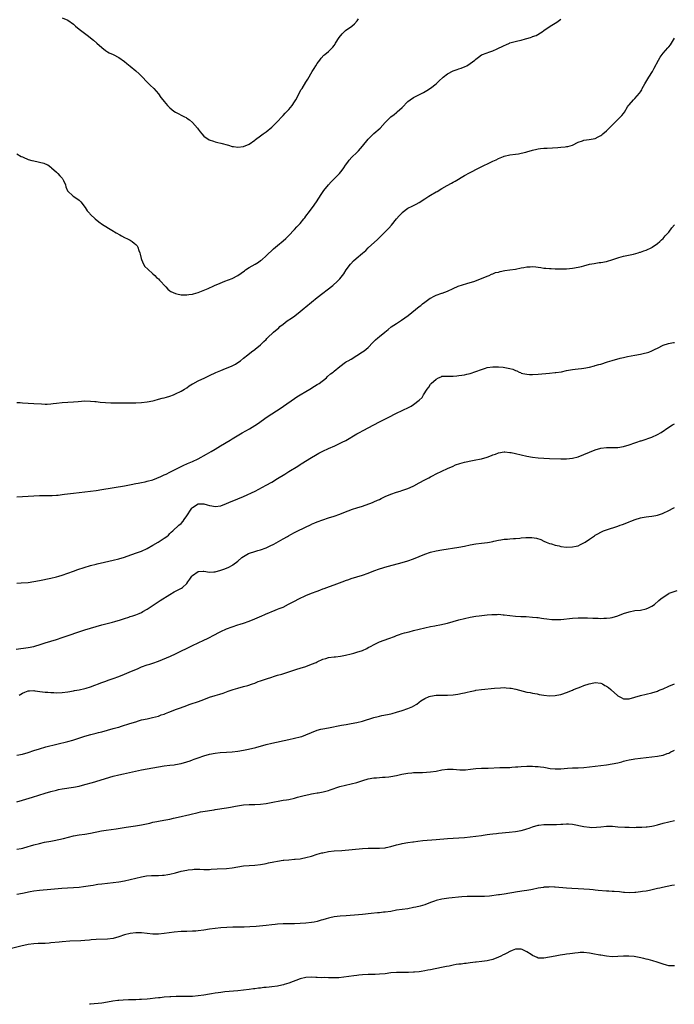
# Model space of a CAD drawing. Units: inches. Extents: x 2658000 to 2661000, y 1557000 to 1560000.
# Drawn here: x 2659062 to 2659293, y 1557000 to 1557347 of the extents above; entities that cross this region are included whole.
import ezdxf

# ---------------------------------------------------------------- set-up
doc = ezdxf.new("R2010")
doc.units = ezdxf.units.IN
doc.header["$MEASUREMENT"] = 0
doc.layers.add('LD26581557_10ft', color=122, linetype='Continuous')

msp = doc.modelspace()

# ---------------------------------------------------------------- linework, layer by layer
at = {"layer": 'LD26581557_10ft'}
for points, elevation in [([(2659061, 1557299.99), (2659062.56, 1557299), (2659063, 1557298.83), (2659063.25, 1557298.75), (2659065, 1557297.96), (2659066.35, 1557297.65), (2659067, 1557297.42), (2659070.61, 1557296.61), (2659071, 1557296.39), (2659072.02, 1557296.02), (2659073, 1557295.24), (2659073.16, 1557295.16), (2659073.3, 1557295), (2659075, 1557293.49), (2659075.47, 1557293), (2659076.24, 1557292.24), (2659077, 1557291.33), (2659077.17, 1557291.17), (2659077.28, 1557291), (2659077.51, 1557290.49), (2659078.24, 1557289), (2659078.36, 1557288.36), (2659078.88, 1557286.88), (2659080.88, 1557285), (2659082.22, 1557284.22), (2659083, 1557283.56), (2659083.32, 1557283.32), (2659083.6, 1557283), (2659085.2, 1557281), (2659085.9, 1557279.9), (2659086.62, 1557279), (2659086.78, 1557278.78), (2659087, 1557278.54), (2659088.69, 1557277), (2659089.98, 1557275.98), (2659091.27, 1557275), (2659094.5, 1557273), (2659096.11, 1557272.11), (2659097.34, 1557271.34), (2659097.91, 1557271), (2659099, 1557270.41), (2659100.08, 1557269.92), (2659101, 1557269.44), (2659101.67, 1557269), (2659102.44, 1557268.44), (2659103, 1557267.98), (2659103.46, 1557267.46), (2659103.73, 1557267), (2659104.13, 1557265.87), (2659104.48, 1557265), (2659104.55, 1557264.55), (2659104.91, 1557263), (2659105, 1557262.7), (2659105.67, 1557261), (2659106.22, 1557260.22), (2659107.23, 1557259.23), (2659109, 1557257.66), (2659109.73, 1557257), (2659110.36, 1557256.36), (2659111, 1557255.82), (2659111.41, 1557255.41), (2659113.6, 1557253), (2659114.25, 1557252.25), (2659115, 1557251.65), (2659115.38, 1557251.38), (2659117, 1557250.64), (2659117.43, 1557250.57), (2659119, 1557250.25), (2659119.75, 1557250.25), (2659121, 1557250.19), (2659121.69, 1557250.31), (2659123, 1557250.47), (2659123.39, 1557250.61), (2659125, 1557251.07), (2659128.51, 1557252.51), (2659130.58, 1557253.42), (2659131, 1557253.58), (2659131.98, 1557254.02), (2659134.41, 1557255), (2659137, 1557256), (2659139, 1557257.03), (2659140.17, 1557257.83), (2659141.3, 1557258.7), (2659141.73, 1557259), (2659143, 1557259.81), (2659145.1, 1557261), (2659146.29, 1557261.71), (2659147, 1557262.27), (2659147.43, 1557262.57), (2659149, 1557263.96), (2659151.61, 1557266.39), (2659152.31, 1557267), (2659153, 1557267.56), (2659155, 1557269.24), (2659155.88, 1557270.12), (2659157, 1557271.15), (2659158.88, 1557273.12), (2659159, 1557273.24), (2659159.81, 1557274.19), (2659160.63, 1557275), (2659161, 1557275.4), (2659162.29, 1557277), (2659162.59, 1557277.41), (2659163, 1557277.93), (2659163.43, 1557278.57), (2659163.78, 1557279), (2659165.29, 1557281), (2659166.71, 1557283), (2659168.36, 1557285.64), (2659169.3, 1557287), (2659171, 1557289.02), (2659171.96, 1557290.04), (2659174.81, 1557293), (2659175.81, 1557294.19), (2659176.4, 1557295), (2659177, 1557295.9), (2659177.78, 1557297), (2659178.29, 1557297.71), (2659179.23, 1557298.77), (2659181, 1557300.46), (2659181.54, 1557301), (2659183, 1557302.64), (2659184.93, 1557305.07), (2659185.92, 1557306.08), (2659187, 1557307.1), (2659189.16, 1557309), (2659191, 1557310.95), (2659193, 1557312.99), (2659194.15, 1557313.85), (2659195, 1557314.55), (2659195.26, 1557314.74), (2659197, 1557316.34), (2659199, 1557318.37), (2659199.75, 1557319), (2659201, 1557319.79), (2659203.34, 1557321), (2659204.46, 1557321.54), (2659205.73, 1557322.27), (2659207, 1557323.11), (2659209, 1557324.66), (2659210.18, 1557325.82), (2659211.22, 1557326.78), (2659211.48, 1557327), (2659213, 1557328.13), (2659215, 1557329.16), (2659216.36, 1557329.64), (2659217, 1557329.91), (2659217.83, 1557330.17), (2659219.25, 1557330.75), (2659219.77, 1557331), (2659221, 1557331.8), (2659222.61, 1557333), (2659223, 1557333.33), (2659223.94, 1557334.06), (2659225, 1557334.81), (2659225.35, 1557335), (2659227.9, 1557335.9), (2659229, 1557336.25), (2659230.5, 1557337), (2659231, 1557337.2), (2659232.22, 1557337.78), (2659233, 1557338.18), (2659233.59, 1557338.41), (2659234.86, 1557339), (2659235, 1557339.05), (2659237.77, 1557339.77), (2659239, 1557340.02), (2659240.46, 1557340.46), (2659241, 1557340.58), (2659242.23, 1557341), (2659242.82, 1557341.18), (2659243, 1557341.27), (2659244.27, 1557341.73), (2659246.32, 1557343), (2659247, 1557343.46), (2659249.17, 1557345), (2659251.56, 1557346.44), (2659253, 1557347.41)], 8250), ([(2659077, 1557347.96), (2659079.04, 1557347.04), (2659081, 1557345.64), (2659081.79, 1557345), (2659082.43, 1557344.43), (2659083.55, 1557343.55), (2659085.82, 1557341.82), (2659088.04, 1557340.04), (2659089.23, 1557339), (2659091, 1557337.41), (2659092.37, 1557336.37), (2659093, 1557335.94), (2659093.61, 1557335.61), (2659094.98, 1557335), (2659097, 1557333.93), (2659099, 1557332.53), (2659099.81, 1557331.81), (2659101, 1557330.87), (2659103, 1557329.23), (2659104.18, 1557328.18), (2659105.19, 1557327.19), (2659107, 1557325.26), (2659108.13, 1557324.13), (2659109.32, 1557323), (2659111, 1557321.05), (2659111.87, 1557319.87), (2659112.49, 1557319), (2659113, 1557318.37), (2659114.21, 1557317), (2659114.59, 1557316.59), (2659115, 1557316.2), (2659116.44, 1557315), (2659117, 1557314.62), (2659120.21, 1557313), (2659120.75, 1557312.75), (2659121, 1557312.56), (2659121.99, 1557311.99), (2659123, 1557311), (2659124.76, 1557309), (2659125, 1557308.65), (2659125.71, 1557307.71), (2659126.27, 1557307), (2659127, 1557306.18), (2659128.92, 1557304.92), (2659130.38, 1557304.38), (2659131, 1557304.2), (2659131.95, 1557303.95), (2659133, 1557303.7), (2659135.7, 1557303), (2659137, 1557302.58), (2659137.48, 1557302.52), (2659139, 1557302.25), (2659141, 1557302.51), (2659143, 1557303.39), (2659145, 1557304.81), (2659145.23, 1557305), (2659147, 1557306.28), (2659147.93, 1557307), (2659149, 1557307.69), (2659151, 1557309.34), (2659151.84, 1557310.16), (2659153, 1557311.37), (2659154.48, 1557313), (2659154.73, 1557313.27), (2659155, 1557313.51), (2659155.71, 1557314.29), (2659156.44, 1557315), (2659157, 1557315.6), (2659158.18, 1557317), (2659159, 1557318.23), (2659159.46, 1557319), (2659160.01, 1557320.01), (2659160.68, 1557321.32), (2659161.38, 1557322.62), (2659161.65, 1557323), (2659163, 1557325.2), (2659163.7, 1557326.3), (2659165.23, 1557329), (2659165.91, 1557330.09), (2659166.49, 1557331), (2659167, 1557331.86), (2659167.91, 1557333), (2659168.37, 1557333.63), (2659169.31, 1557334.69), (2659169.66, 1557335), (2659171, 1557336.06), (2659171.89, 1557337), (2659172.49, 1557337.51), (2659173, 1557338.15), (2659173.35, 1557338.65), (2659173.51, 1557339), (2659174.76, 1557341), (2659175.75, 1557342.25), (2659177, 1557343.44), (2659179.23, 1557345), (2659180.2, 1557345.8), (2659181.13, 1557346.87), (2659181.51, 1557347.51)], 8240), ([(2659061, 1557212.25), (2659062.2, 1557212.2), (2659063, 1557212.14), (2659065, 1557212.05), (2659067, 1557211.93), (2659069.75, 1557211.75), (2659071, 1557211.68), (2659071.7, 1557211.7), (2659073, 1557211.76), (2659073.85, 1557211.85), (2659075, 1557212.01), (2659077, 1557212.26), (2659079, 1557212.4), (2659081, 1557212.52), (2659082.64, 1557212.64), (2659085, 1557212.78), (2659087, 1557212.75), (2659088.6, 1557212.6), (2659089, 1557212.58), (2659090.41, 1557212.41), (2659092.26, 1557212.26), (2659094.16, 1557212.16), (2659096.11, 1557212.11), (2659097, 1557212.12), (2659098.09, 1557212.09), (2659101, 1557212.12), (2659103, 1557212.17), (2659105, 1557212.28), (2659107, 1557212.52), (2659109, 1557212.89), (2659109.44, 1557213), (2659111, 1557213.38), (2659112.26, 1557213.74), (2659113, 1557213.92), (2659113.82, 1557214.18), (2659115, 1557214.53), (2659116.33, 1557215), (2659117, 1557215.28), (2659119, 1557216.28), (2659120.24, 1557217), (2659121, 1557217.47), (2659121.89, 1557218.11), (2659123, 1557218.78), (2659123.13, 1557218.87), (2659125, 1557219.88), (2659127.31, 1557221), (2659129, 1557221.75), (2659131.23, 1557222.77), (2659133, 1557223.53), (2659133.87, 1557223.87), (2659137, 1557225.14), (2659138.19, 1557225.81), (2659139, 1557226.3), (2659139.92, 1557227), (2659141, 1557227.87), (2659142.5, 1557229), (2659143.87, 1557230.13), (2659145, 1557230.88), (2659145.16, 1557231), (2659147, 1557232.57), (2659147.47, 1557233), (2659148.2, 1557233.8), (2659149, 1557234.51), (2659149.23, 1557234.77), (2659149.46, 1557235), (2659151.54, 1557237), (2659153.41, 1557238.59), (2659153.86, 1557239), (2659155, 1557239.91), (2659156.42, 1557241), (2659157.97, 1557242.03), (2659159.13, 1557242.86), (2659161, 1557244.36), (2659162.44, 1557245.56), (2659163, 1557246.04), (2659165, 1557247.68), (2659167, 1557249.26), (2659172.49, 1557253.51), (2659174.18, 1557255), (2659175, 1557255.89), (2659175.91, 1557257), (2659176.36, 1557257.64), (2659177.27, 1557259), (2659178.73, 1557261), (2659178.85, 1557261.15), (2659179.84, 1557262.16), (2659180.75, 1557263), (2659183, 1557264.91), (2659184.12, 1557265.88), (2659185, 1557266.75), (2659188.32, 1557269.68), (2659189, 1557270.38), (2659189.58, 1557271), (2659191, 1557272.41), (2659192.25, 1557273.75), (2659193.19, 1557274.81), (2659195, 1557277), (2659195.93, 1557278.07), (2659196.81, 1557279), (2659197, 1557279.2), (2659199, 1557280.74), (2659200.51, 1557281.49), (2659201, 1557281.77), (2659201.86, 1557282.14), (2659203, 1557282.79), (2659205, 1557284.12), (2659206.35, 1557285), (2659207, 1557285.4), (2659209, 1557286.55), (2659209.29, 1557286.71), (2659211, 1557287.74), (2659212.79, 1557288.79), (2659214.37, 1557289.63), (2659215, 1557290), (2659215.65, 1557290.35), (2659219, 1557292.35), (2659220.71, 1557293.29), (2659224.17, 1557295), (2659229, 1557297.32), (2659230.16, 1557297.84), (2659231, 1557298.26), (2659232.77, 1557299), (2659233, 1557299.09), (2659235, 1557299.55), (2659237, 1557299.8), (2659237.98, 1557299.98), (2659239, 1557300.13), (2659240.56, 1557300.56), (2659241, 1557300.66), (2659243, 1557301.27), (2659244.44, 1557301.56), (2659245, 1557301.69), (2659245.79, 1557301.79), (2659247, 1557301.89), (2659248.08, 1557301.92), (2659249.99, 1557302.01), (2659251.86, 1557302.14), (2659253, 1557302.24), (2659254.47, 1557302.47), (2659255, 1557302.52), (2659255.41, 1557302.59), (2659257, 1557303.06), (2659259, 1557304.06), (2659260.58, 1557304.58), (2659261, 1557304.75), (2659262.97, 1557304.97), (2659265, 1557305.37), (2659266.1, 1557305.9), (2659267, 1557306.41), (2659267.35, 1557306.65), (2659267.73, 1557307), (2659269, 1557308.07), (2659269.94, 1557309), (2659271, 1557310.1), (2659271.47, 1557310.53), (2659273, 1557312.09), (2659274, 1557313), (2659274.5, 1557313.5), (2659275, 1557314.22), (2659275.36, 1557314.64), (2659276.51, 1557316.51), (2659276.84, 1557317), (2659277, 1557317.22), (2659278.52, 1557319), (2659279, 1557319.48), (2659280.66, 1557321.34), (2659281, 1557321.86), (2659281.48, 1557322.52), (2659281.69, 1557323), (2659282.58, 1557324.58), (2659284.01, 1557327), (2659285.26, 1557329), (2659285.88, 1557330.12), (2659287.41, 1557333), (2659288.02, 1557333.98), (2659288.7, 1557335), (2659289, 1557335.4), (2659290.7, 1557337.3), (2659291, 1557337.74), (2659291.61, 1557338.39), (2659293, 1557340.73)], 8260), ([(2659061, 1557178.98), (2659063, 1557179.06), (2659065, 1557179.17), (2659067, 1557179.33), (2659069, 1557179.41), (2659071.41, 1557179.41), (2659073.47, 1557179.47), (2659075, 1557179.56), (2659075.61, 1557179.61), (2659077, 1557179.76), (2659077.86, 1557179.86), (2659081, 1557180.28), (2659083, 1557180.52), (2659087, 1557180.93), (2659089, 1557181.18), (2659091, 1557181.51), (2659099, 1557182.89), (2659101.34, 1557183.34), (2659103, 1557183.68), (2659103.82, 1557183.82), (2659105, 1557184.07), (2659106.31, 1557184.31), (2659107, 1557184.46), (2659109, 1557185), (2659110.44, 1557185.56), (2659111.85, 1557186.15), (2659113, 1557186.7), (2659113.67, 1557187), (2659115, 1557187.64), (2659119, 1557189.62), (2659119.91, 1557190.09), (2659121, 1557190.56), (2659121.29, 1557190.71), (2659123, 1557191.45), (2659125, 1557192.41), (2659127.98, 1557194.02), (2659129.61, 1557195), (2659131, 1557195.8), (2659132.87, 1557197), (2659136.24, 1557199), (2659137, 1557199.46), (2659140.48, 1557201.52), (2659143.15, 1557203), (2659145, 1557204.11), (2659146.34, 1557205), (2659149.05, 1557207), (2659151, 1557208.28), (2659152.67, 1557209.33), (2659153.89, 1557210.11), (2659155.07, 1557210.93), (2659159, 1557213.69), (2659159.79, 1557214.21), (2659161, 1557214.99), (2659163, 1557216.18), (2659164.43, 1557217), (2659166, 1557218), (2659167, 1557218.62), (2659167.65, 1557219), (2659170.26, 1557221), (2659170.63, 1557221.37), (2659171.68, 1557222.32), (2659172.64, 1557223), (2659173, 1557223.27), (2659175.02, 1557225), (2659177, 1557226.42), (2659177.34, 1557226.66), (2659177.88, 1557227), (2659179, 1557227.57), (2659181, 1557228.79), (2659183, 1557230.06), (2659183.55, 1557230.45), (2659184.22, 1557231), (2659185, 1557231.66), (2659186.6, 1557233.4), (2659187, 1557233.78), (2659187.6, 1557234.4), (2659188.34, 1557235), (2659189, 1557235.58), (2659190.84, 1557237), (2659192, 1557238), (2659193.08, 1557238.92), (2659195, 1557240.16), (2659196.75, 1557241.25), (2659197.93, 1557242.07), (2659199.06, 1557242.94), (2659203, 1557246.06), (2659203.54, 1557246.46), (2659204.19, 1557247), (2659205, 1557247.63), (2659206.89, 1557249), (2659207, 1557249.07), (2659208.25, 1557249.75), (2659209, 1557250.11), (2659211, 1557250.83), (2659211.14, 1557250.86), (2659213, 1557251.55), (2659215, 1557252.5), (2659216.72, 1557253.28), (2659218.22, 1557253.78), (2659219.83, 1557254.17), (2659222.65, 1557255), (2659227, 1557256.75), (2659227.66, 1557257), (2659228.53, 1557257.47), (2659229, 1557257.57), (2659229.95, 1557258.05), (2659231, 1557258.23), (2659231.55, 1557258.45), (2659233.23, 1557258.77), (2659235, 1557259.05), (2659237, 1557259.31), (2659239, 1557259.72), (2659239.85, 1557259.85), (2659241, 1557260.12), (2659242.12, 1557260.12), (2659243, 1557260.17), (2659244.08, 1557260.08), (2659245, 1557259.95), (2659245.89, 1557259.89), (2659247, 1557259.67), (2659247.66, 1557259.66), (2659249, 1557259.47), (2659249.49, 1557259.49), (2659251, 1557259.36), (2659251.37, 1557259.37), (2659253, 1557259.33), (2659255, 1557259.38), (2659257, 1557259.57), (2659259, 1557259.93), (2659260.26, 1557260.26), (2659261, 1557260.44), (2659263, 1557260.98), (2659264.68, 1557261.32), (2659266.42, 1557261.58), (2659267, 1557261.66), (2659269, 1557262.01), (2659271.33, 1557262.67), (2659273.37, 1557263.37), (2659275, 1557263.85), (2659278.53, 1557264.53), (2659280.18, 1557265), (2659280.79, 1557265.21), (2659281, 1557265.26), (2659282.24, 1557265.76), (2659283, 1557266.01), (2659285, 1557266.91), (2659285.16, 1557267), (2659287, 1557268.28), (2659287.82, 1557269), (2659288.4, 1557269.6), (2659289, 1557270.13), (2659289.75, 1557271), (2659291, 1557272.37), (2659292.14, 1557273.86), (2659293, 1557274.95)], 8270), ([(2659061, 1557148.51), (2659062.59, 1557148.59), (2659065, 1557148.81), (2659067, 1557149.11), (2659069, 1557149.5), (2659073, 1557150.35), (2659075, 1557150.79), (2659075.86, 1557151), (2659077, 1557151.32), (2659079, 1557152.02), (2659081, 1557152.81), (2659082.6, 1557153.4), (2659087, 1557154.71), (2659089, 1557155.27), (2659089.35, 1557155.35), (2659091.96, 1557155.96), (2659095, 1557156.61), (2659097, 1557157.09), (2659099, 1557157.73), (2659099.91, 1557158.09), (2659103.2, 1557159.2), (2659105, 1557159.86), (2659107, 1557160.79), (2659109, 1557161.89), (2659110.92, 1557163), (2659113, 1557164.37), (2659113.92, 1557165), (2659114.49, 1557165.51), (2659115, 1557166.06), (2659115.48, 1557166.52), (2659116.04, 1557167), (2659118.2, 1557169), (2659119, 1557169.58), (2659119.66, 1557170.34), (2659120.05, 1557171), (2659121, 1557172.24), (2659121.46, 1557173), (2659122.11, 1557173.89), (2659122.81, 1557175), (2659123, 1557175.22), (2659125, 1557176.45), (2659127, 1557176.48), (2659128.16, 1557176.16), (2659129, 1557175.9), (2659129.77, 1557175.77), (2659131, 1557175.54), (2659133, 1557175.86), (2659135, 1557176.66), (2659135.82, 1557177), (2659139, 1557178.22), (2659141, 1557179.07), (2659145.07, 1557181), (2659147.67, 1557182.33), (2659149, 1557183.05), (2659151, 1557184.2), (2659153, 1557185.39), (2659155.63, 1557187), (2659157, 1557187.88), (2659160.15, 1557189.85), (2659161, 1557190.39), (2659161.39, 1557190.61), (2659165, 1557192.81), (2659166.35, 1557193.65), (2659167, 1557194.02), (2659167.61, 1557194.39), (2659169, 1557195.11), (2659171, 1557196.04), (2659173.24, 1557197), (2659175.79, 1557198.21), (2659177.1, 1557198.9), (2659181, 1557201.2), (2659182.19, 1557201.81), (2659183, 1557202.28), (2659183.49, 1557202.51), (2659185, 1557203.35), (2659189, 1557205.38), (2659192.09, 1557207), (2659195, 1557208.48), (2659197, 1557209.47), (2659199.39, 1557210.61), (2659200.11, 1557211), (2659201, 1557211.53), (2659202.96, 1557213.04), (2659203.97, 1557214.03), (2659204.5, 1557215), (2659205.75, 1557217), (2659206.34, 1557217.66), (2659207, 1557218.75), (2659207.13, 1557218.87), (2659207.2, 1557219), (2659209, 1557220.53), (2659209.81, 1557221), (2659210.67, 1557221.33), (2659211, 1557221.49), (2659213, 1557221.57), (2659213.54, 1557221.54), (2659215, 1557221.53), (2659216.31, 1557221.69), (2659217, 1557221.73), (2659218.07, 1557221.93), (2659219, 1557222.04), (2659219.76, 1557222.24), (2659221, 1557222.47), (2659223, 1557223.13), (2659225, 1557223.9), (2659226.33, 1557224.33), (2659227, 1557224.56), (2659229, 1557224.88), (2659231, 1557224.82), (2659232.65, 1557224.65), (2659234.39, 1557224.39), (2659235, 1557224.18), (2659235.99, 1557223.99), (2659237, 1557223.48), (2659237.41, 1557223.41), (2659238.27, 1557223), (2659238.78, 1557222.78), (2659239, 1557222.63), (2659239.5, 1557222.5), (2659241, 1557222.2), (2659241.84, 1557222.16), (2659243, 1557222.16), (2659245, 1557222.26), (2659249, 1557222.59), (2659251, 1557222.79), (2659251.17, 1557222.83), (2659253.12, 1557223.12), (2659255, 1557223.52), (2659257, 1557223.89), (2659258.03, 1557224.03), (2659259, 1557224.12), (2659260.29, 1557224.29), (2659261, 1557224.36), (2659263, 1557224.73), (2659264.79, 1557225.21), (2659265, 1557225.25), (2659266.35, 1557225.65), (2659267, 1557225.82), (2659269.44, 1557226.56), (2659271.09, 1557227.09), (2659273.88, 1557227.88), (2659275, 1557228.17), (2659276.48, 1557228.48), (2659279, 1557228.91), (2659281, 1557229.29), (2659282.4, 1557229.6), (2659283, 1557229.75), (2659283.98, 1557230.02), (2659285, 1557230.41), (2659286.24, 1557231), (2659287, 1557231.41), (2659289, 1557232.44), (2659290.95, 1557233.05), (2659292.65, 1557233.35), (2659293, 1557233.4)], 8280), ([(2659060.79, 1557125.21), (2659065, 1557125.8), (2659067, 1557126.22), (2659069.68, 1557127), (2659071, 1557127.44), (2659075, 1557128.68), (2659077, 1557129.34), (2659085, 1557132.06), (2659087, 1557132.7), (2659089, 1557133.28), (2659091, 1557133.82), (2659094.77, 1557134.77), (2659095.61, 1557135), (2659097.61, 1557135.61), (2659099, 1557136.09), (2659100.56, 1557136.56), (2659101, 1557136.72), (2659101.93, 1557137), (2659102.71, 1557137.29), (2659103, 1557137.37), (2659104.15, 1557137.85), (2659105, 1557138.2), (2659105.52, 1557138.48), (2659107, 1557139.34), (2659111.63, 1557142.37), (2659115, 1557144.51), (2659116.57, 1557145.43), (2659119.18, 1557146.82), (2659119.43, 1557147), (2659121, 1557148.45), (2659121.42, 1557149), (2659122.08, 1557149.92), (2659122.75, 1557151), (2659123, 1557151.29), (2659125, 1557152.62), (2659126.78, 1557152.78), (2659127, 1557152.78), (2659129, 1557152.45), (2659130.48, 1557152.48), (2659131, 1557152.52), (2659133, 1557153.07), (2659134.38, 1557153.62), (2659135.78, 1557154.22), (2659137.1, 1557154.9), (2659137.26, 1557155), (2659139, 1557156.33), (2659140.43, 1557157.57), (2659141, 1557157.95), (2659142.8, 1557159), (2659143.14, 1557159.14), (2659145, 1557159.75), (2659146.09, 1557160.09), (2659147, 1557160.34), (2659148.96, 1557161.04), (2659150.35, 1557161.65), (2659151.7, 1557162.3), (2659155, 1557164.12), (2659156.49, 1557165), (2659156.83, 1557165.17), (2659157.66, 1557165.66), (2659159, 1557166.4), (2659160.15, 1557167), (2659164.82, 1557169.18), (2659165, 1557169.28), (2659166.21, 1557169.79), (2659167, 1557170.17), (2659169, 1557170.89), (2659171, 1557171.52), (2659173, 1557172.18), (2659175, 1557172.9), (2659177, 1557173.71), (2659177.93, 1557174.07), (2659179.42, 1557174.58), (2659181, 1557175.06), (2659183, 1557175.73), (2659186.48, 1557177), (2659187, 1557177.2), (2659188.23, 1557177.77), (2659189, 1557178.07), (2659189.61, 1557178.39), (2659191, 1557179.05), (2659193, 1557179.94), (2659195, 1557180.62), (2659196.29, 1557181), (2659196.82, 1557181.18), (2659199, 1557181.96), (2659199.74, 1557182.26), (2659201.12, 1557182.88), (2659203, 1557183.86), (2659205, 1557184.93), (2659206.33, 1557185.67), (2659207, 1557186.01), (2659207.63, 1557186.37), (2659209, 1557187.12), (2659211, 1557188.07), (2659213, 1557188.93), (2659215, 1557189.83), (2659215.78, 1557190.22), (2659217.28, 1557190.72), (2659219, 1557191.17), (2659221.76, 1557191.76), (2659223, 1557191.97), (2659224.26, 1557192.26), (2659225, 1557192.38), (2659227, 1557192.96), (2659228.5, 1557193.5), (2659229, 1557193.74), (2659229.95, 1557194.05), (2659231, 1557194.48), (2659233, 1557194.79), (2659233.21, 1557194.79), (2659235, 1557194.64), (2659235.43, 1557194.57), (2659237, 1557194.26), (2659241, 1557193.36), (2659242.96, 1557192.96), (2659245, 1557192.7), (2659247, 1557192.57), (2659249, 1557192.5), (2659253, 1557192.4), (2659255, 1557192.41), (2659257, 1557192.62), (2659259, 1557193.14), (2659261, 1557193.89), (2659265, 1557195.53), (2659267, 1557196.15), (2659269, 1557196.38), (2659271, 1557196.35), (2659273, 1557196.4), (2659275, 1557196.75), (2659277, 1557197.35), (2659279, 1557198.03), (2659279.73, 1557198.27), (2659281, 1557198.71), (2659281.23, 1557198.77), (2659283, 1557199.36), (2659283.58, 1557199.58), (2659285, 1557200.05), (2659287, 1557200.93), (2659288.29, 1557201.71), (2659291, 1557203.59), (2659292.34, 1557204.34), (2659293, 1557204.73)], 8290), ([(2659061.88, 1557109), (2659063, 1557109.78), (2659063.91, 1557110.09), (2659065, 1557110.55), (2659065.48, 1557110.52), (2659067, 1557110.68), (2659067.41, 1557110.59), (2659070.15, 1557110.15), (2659071, 1557110.08), (2659071.93, 1557110.07), (2659073, 1557109.96), (2659074.06, 1557109.94), (2659075, 1557109.87), (2659077, 1557109.94), (2659079, 1557110.23), (2659081, 1557110.57), (2659081.35, 1557110.65), (2659083, 1557110.91), (2659085, 1557111.39), (2659085.54, 1557111.54), (2659087, 1557112.01), (2659088.55, 1557112.55), (2659089.79, 1557113), (2659090.65, 1557113.35), (2659092.11, 1557113.89), (2659093.59, 1557114.41), (2659095, 1557114.88), (2659097, 1557115.58), (2659099, 1557116.4), (2659101.47, 1557117.47), (2659103.64, 1557118.36), (2659105.02, 1557118.98), (2659107, 1557119.7), (2659108, 1557120), (2659109, 1557120.32), (2659111, 1557121.01), (2659113.85, 1557122.15), (2659115.23, 1557122.77), (2659117, 1557123.6), (2659123, 1557126.49), (2659127, 1557128.37), (2659128.26, 1557129), (2659131, 1557130.46), (2659132.04, 1557131), (2659133, 1557131.48), (2659135, 1557132.38), (2659137, 1557133.16), (2659139, 1557133.84), (2659139.88, 1557134.12), (2659141, 1557134.46), (2659143, 1557135.12), (2659145, 1557135.94), (2659147.47, 1557137), (2659148.53, 1557137.48), (2659149, 1557137.71), (2659149.92, 1557138.08), (2659151, 1557138.56), (2659151.33, 1557138.67), (2659153, 1557139.3), (2659153.54, 1557139.54), (2659155, 1557140.12), (2659156.92, 1557141.08), (2659159, 1557142.15), (2659160.55, 1557143), (2659163, 1557144.18), (2659164.97, 1557145.03), (2659167, 1557145.75), (2659167.94, 1557146.06), (2659169, 1557146.48), (2659169.4, 1557146.6), (2659171.32, 1557147.32), (2659173, 1557147.91), (2659176.7, 1557149.3), (2659177, 1557149.43), (2659178.18, 1557149.82), (2659179, 1557150.13), (2659181, 1557150.73), (2659183, 1557151.36), (2659185, 1557152.08), (2659187, 1557152.85), (2659189, 1557153.56), (2659191.64, 1557154.36), (2659193.86, 1557155), (2659197, 1557155.87), (2659199, 1557156.45), (2659201, 1557157.11), (2659203, 1557157.9), (2659205, 1557158.74), (2659207, 1557159.42), (2659209, 1557159.89), (2659211, 1557160.24), (2659217, 1557161.2), (2659219, 1557161.58), (2659221, 1557162), (2659223, 1557162.39), (2659225, 1557162.67), (2659227.09, 1557162.91), (2659227.74, 1557163), (2659229, 1557163.22), (2659229.29, 1557163.29), (2659231, 1557163.66), (2659231.79, 1557163.79), (2659233, 1557164.04), (2659234.08, 1557164.08), (2659235, 1557164.21), (2659236.24, 1557164.24), (2659237, 1557164.29), (2659238.43, 1557164.43), (2659239, 1557164.46), (2659240.64, 1557164.64), (2659242.66, 1557164.66), (2659244.41, 1557164.41), (2659245.91, 1557163.91), (2659247, 1557163.39), (2659247.74, 1557163), (2659249, 1557162.54), (2659249.65, 1557162.35), (2659251, 1557161.91), (2659252.36, 1557161.64), (2659253, 1557161.49), (2659255, 1557161.28), (2659257, 1557161.3), (2659258.41, 1557161.59), (2659259, 1557161.75), (2659259.85, 1557162.15), (2659261, 1557162.73), (2659261.47, 1557163), (2659263, 1557164.07), (2659264.78, 1557165.22), (2659265, 1557165.42), (2659266.04, 1557165.96), (2659267, 1557166.57), (2659268.01, 1557167), (2659269, 1557167.36), (2659273, 1557168.69), (2659273.88, 1557169), (2659274.73, 1557169.27), (2659276.2, 1557169.8), (2659277, 1557170.13), (2659277.63, 1557170.37), (2659279.12, 1557171), (2659281, 1557171.56), (2659281.67, 1557171.67), (2659283, 1557171.92), (2659284.01, 1557172.01), (2659285, 1557172.16), (2659286.42, 1557172.42), (2659287, 1557172.55), (2659288.42, 1557173), (2659288.85, 1557173.15), (2659289, 1557173.21), (2659291, 1557174.16), (2659292.61, 1557175), (2659293, 1557175.23)], 8300), ([(2659061, 1557087.9), (2659063, 1557088.27), (2659065, 1557088.85), (2659067, 1557089.52), (2659069, 1557090.14), (2659071.24, 1557090.76), (2659079, 1557092.71), (2659080.8, 1557093.2), (2659085, 1557094.51), (2659087.11, 1557095.11), (2659089, 1557095.58), (2659089.82, 1557095.82), (2659091, 1557096.1), (2659095, 1557097.23), (2659096.41, 1557097.59), (2659097, 1557097.79), (2659097.96, 1557098.04), (2659100.85, 1557099), (2659103, 1557099.68), (2659103.94, 1557099.94), (2659105, 1557100.27), (2659107, 1557100.73), (2659108.89, 1557101.11), (2659111, 1557101.66), (2659111.96, 1557102.04), (2659113, 1557102.38), (2659113.43, 1557102.57), (2659114.61, 1557103), (2659115, 1557103.17), (2659117, 1557103.94), (2659118.4, 1557104.4), (2659120.11, 1557105), (2659122.2, 1557105.81), (2659125.15, 1557106.85), (2659127, 1557107.55), (2659129, 1557108.27), (2659131, 1557108.89), (2659132.64, 1557109.36), (2659133.79, 1557109.79), (2659135.61, 1557110.39), (2659137, 1557110.89), (2659137.38, 1557111), (2659139, 1557111.53), (2659141, 1557112.09), (2659142.49, 1557112.49), (2659144.14, 1557113), (2659145, 1557113.29), (2659146.2, 1557113.8), (2659147, 1557114.06), (2659147.66, 1557114.34), (2659149.17, 1557114.83), (2659151, 1557115.42), (2659151.58, 1557115.58), (2659153, 1557116.03), (2659154.47, 1557116.47), (2659157.36, 1557117.36), (2659159.83, 1557118.17), (2659161, 1557118.52), (2659163, 1557119.17), (2659165, 1557119.91), (2659166.6, 1557120.6), (2659167, 1557120.76), (2659169, 1557121.67), (2659170.01, 1557121.99), (2659171, 1557122.27), (2659173, 1557122.53), (2659173.44, 1557122.56), (2659175.23, 1557122.77), (2659177, 1557123.1), (2659179, 1557123.62), (2659179.88, 1557123.88), (2659181, 1557124.17), (2659183, 1557124.82), (2659184.46, 1557125.54), (2659185, 1557125.79), (2659185.75, 1557126.25), (2659187.08, 1557126.92), (2659189, 1557127.79), (2659192.21, 1557129), (2659194.26, 1557129.74), (2659195, 1557130.04), (2659195.71, 1557130.29), (2659197, 1557130.77), (2659197.81, 1557131), (2659199.42, 1557131.42), (2659201, 1557131.78), (2659203, 1557132.33), (2659205, 1557132.83), (2659207, 1557133.2), (2659208.55, 1557133.45), (2659209, 1557133.56), (2659210.21, 1557133.79), (2659213, 1557134.43), (2659215, 1557134.96), (2659217, 1557135.54), (2659219, 1557136.11), (2659221, 1557136.54), (2659223, 1557136.85), (2659224.19, 1557137), (2659227, 1557137.32), (2659228.55, 1557137.45), (2659229, 1557137.5), (2659230.48, 1557137.52), (2659231, 1557137.56), (2659232.6, 1557137.4), (2659233, 1557137.38), (2659234.9, 1557137.1), (2659237, 1557136.89), (2659238.83, 1557136.83), (2659239, 1557136.8), (2659240.75, 1557136.75), (2659243, 1557136.59), (2659244.42, 1557136.42), (2659245, 1557136.37), (2659246.18, 1557136.18), (2659247, 1557136.1), (2659247.95, 1557135.95), (2659249.77, 1557135.77), (2659251, 1557135.71), (2659251.71, 1557135.71), (2659253, 1557135.76), (2659257, 1557136.18), (2659259, 1557136.29), (2659261, 1557136.32), (2659262.3, 1557136.3), (2659264.24, 1557136.24), (2659265, 1557136.18), (2659266.17, 1557136.17), (2659267, 1557136.09), (2659268.16, 1557136.16), (2659269, 1557136.13), (2659270.36, 1557136.36), (2659271, 1557136.44), (2659273, 1557137.05), (2659275, 1557137.78), (2659277, 1557138.47), (2659279, 1557138.88), (2659281, 1557139.05), (2659283, 1557139.42), (2659283.81, 1557139.81), (2659285, 1557140.36), (2659285.94, 1557141), (2659287.56, 1557142.44), (2659288.26, 1557143), (2659289, 1557143.63), (2659291, 1557144.92), (2659291.16, 1557145), (2659292.52, 1557145.48), (2659294.01, 1557145.99)], 8310), ([(2659061, 1557071.38), (2659063, 1557071.94), (2659066.53, 1557073), (2659071, 1557074.44), (2659073, 1557075.05), (2659075, 1557075.55), (2659075.7, 1557075.7), (2659077, 1557075.94), (2659081, 1557076.56), (2659083, 1557076.98), (2659085, 1557077.5), (2659087.74, 1557078.26), (2659095, 1557080.44), (2659097, 1557080.93), (2659098.71, 1557081.29), (2659105, 1557082.67), (2659107, 1557083.07), (2659109, 1557083.44), (2659111, 1557083.77), (2659113, 1557084.08), (2659115, 1557084.33), (2659116.49, 1557084.49), (2659117, 1557084.57), (2659119, 1557084.91), (2659121, 1557085.48), (2659122.14, 1557085.86), (2659123, 1557086.2), (2659123.59, 1557086.41), (2659125, 1557086.95), (2659127, 1557087.68), (2659129, 1557088.25), (2659131, 1557088.61), (2659132.78, 1557088.78), (2659135, 1557088.92), (2659137, 1557089.09), (2659139, 1557089.33), (2659141, 1557089.64), (2659142.15, 1557089.85), (2659143.79, 1557090.21), (2659145.39, 1557090.61), (2659149, 1557091.62), (2659151, 1557092.14), (2659157, 1557093.44), (2659159, 1557093.83), (2659161, 1557094.28), (2659161.52, 1557094.48), (2659163, 1557094.98), (2659165, 1557095.89), (2659167, 1557096.68), (2659168.23, 1557097), (2659169, 1557097.19), (2659171, 1557097.55), (2659175.56, 1557098.44), (2659177.27, 1557098.73), (2659179, 1557099), (2659181, 1557099.36), (2659183, 1557099.86), (2659187, 1557101.11), (2659188.48, 1557101.52), (2659189, 1557101.66), (2659189.82, 1557101.82), (2659191.75, 1557102.25), (2659193, 1557102.5), (2659193.39, 1557102.61), (2659195, 1557103), (2659197, 1557103.62), (2659199, 1557104.31), (2659200.69, 1557105), (2659200.9, 1557105.1), (2659202.14, 1557105.86), (2659203, 1557106.59), (2659203.54, 1557107), (2659205, 1557107.9), (2659206.52, 1557108.52), (2659207, 1557108.73), (2659209, 1557109.05), (2659211, 1557109.01), (2659213, 1557108.99), (2659215, 1557109.16), (2659216.61, 1557109.39), (2659218.31, 1557109.69), (2659219, 1557109.86), (2659219.95, 1557110.05), (2659221, 1557110.33), (2659222.69, 1557110.69), (2659223, 1557110.75), (2659225, 1557111.04), (2659229.5, 1557111.5), (2659231.66, 1557111.66), (2659233, 1557111.68), (2659233.66, 1557111.66), (2659235, 1557111.53), (2659235.46, 1557111.46), (2659237.11, 1557111.11), (2659241, 1557110.11), (2659242.08, 1557109.92), (2659243, 1557109.7), (2659244.54, 1557109.46), (2659245.3, 1557109.3), (2659247, 1557109.04), (2659249, 1557108.84), (2659251, 1557108.86), (2659252.79, 1557109.21), (2659253, 1557109.24), (2659253.35, 1557109.35), (2659255, 1557109.93), (2659257, 1557110.8), (2659257.42, 1557111), (2659259, 1557111.64), (2659260.01, 1557112.01), (2659261, 1557112.39), (2659262.94, 1557113.06), (2659264.6, 1557113.4), (2659265, 1557113.46), (2659267, 1557113.3), (2659267.62, 1557113), (2659268.49, 1557112.49), (2659269, 1557112.24), (2659269.71, 1557111.71), (2659270.57, 1557111), (2659270.78, 1557110.78), (2659272.85, 1557109), (2659273, 1557108.85), (2659274.19, 1557108.19), (2659275, 1557107.78), (2659275.79, 1557107.79), (2659277, 1557107.74), (2659279, 1557108.29), (2659281, 1557108.88), (2659285, 1557109.9), (2659287, 1557110.49), (2659287.38, 1557110.62), (2659288.37, 1557111), (2659289, 1557111.27), (2659291, 1557112.19), (2659293, 1557113.07)], 8320), ([(2659061, 1557054.73), (2659062.58, 1557055), (2659063.11, 1557055.11), (2659065, 1557055.64), (2659065.86, 1557055.86), (2659067, 1557056.19), (2659069, 1557056.71), (2659070.85, 1557057.15), (2659073, 1557057.57), (2659074.22, 1557057.78), (2659075.9, 1557058.1), (2659077.53, 1557058.47), (2659081, 1557059.36), (2659083, 1557059.75), (2659085, 1557060.06), (2659087, 1557060.4), (2659090.85, 1557061.15), (2659092.57, 1557061.43), (2659096.08, 1557061.92), (2659099.56, 1557062.44), (2659102.9, 1557062.9), (2659105, 1557063.26), (2659107.9, 1557063.9), (2659109, 1557064.18), (2659110.46, 1557064.46), (2659111, 1557064.59), (2659112.94, 1557064.94), (2659115, 1557065.34), (2659116.36, 1557065.64), (2659117.99, 1557066.01), (2659122.06, 1557067), (2659125, 1557067.67), (2659125.84, 1557067.84), (2659128.28, 1557068.28), (2659129, 1557068.37), (2659130.64, 1557068.64), (2659131, 1557068.67), (2659135, 1557069.27), (2659136.47, 1557069.53), (2659137, 1557069.6), (2659138.16, 1557069.84), (2659141, 1557070.31), (2659143, 1557070.49), (2659145, 1557070.51), (2659147, 1557070.56), (2659149, 1557070.82), (2659151.31, 1557071.31), (2659153.79, 1557071.79), (2659155, 1557071.96), (2659156.15, 1557072.15), (2659157, 1557072.26), (2659159, 1557072.71), (2659160, 1557073), (2659162.38, 1557073.62), (2659164.02, 1557073.98), (2659165, 1557074.2), (2659165.69, 1557074.31), (2659167, 1557074.57), (2659167.38, 1557074.62), (2659169.07, 1557074.93), (2659171, 1557075.4), (2659171.63, 1557075.63), (2659175, 1557076.8), (2659177, 1557077.28), (2659179, 1557077.7), (2659181, 1557078.25), (2659183.06, 1557078.94), (2659185, 1557079.48), (2659187, 1557079.83), (2659187.93, 1557079.93), (2659190.09, 1557080.09), (2659191, 1557080.12), (2659192.28, 1557080.28), (2659193, 1557080.35), (2659195, 1557080.74), (2659196.84, 1557081.16), (2659199, 1557081.52), (2659200.36, 1557081.64), (2659201, 1557081.72), (2659202.26, 1557081.74), (2659203, 1557081.81), (2659204.2, 1557081.8), (2659207, 1557081.95), (2659209, 1557082.25), (2659211, 1557082.68), (2659213, 1557082.96), (2659215, 1557082.92), (2659217.27, 1557082.73), (2659219.26, 1557082.74), (2659221.08, 1557082.92), (2659223, 1557083.14), (2659225, 1557083.27), (2659225.25, 1557083.25), (2659227, 1557083.31), (2659227.29, 1557083.29), (2659231.46, 1557083.46), (2659233, 1557083.48), (2659233.52, 1557083.52), (2659235, 1557083.55), (2659235.63, 1557083.63), (2659237, 1557083.71), (2659237.8, 1557083.8), (2659239, 1557083.88), (2659241, 1557083.98), (2659241.97, 1557083.97), (2659243, 1557084), (2659243.9, 1557083.9), (2659245, 1557083.88), (2659245.73, 1557083.73), (2659247, 1557083.6), (2659247.48, 1557083.48), (2659249.2, 1557083.2), (2659251, 1557082.99), (2659253, 1557083.02), (2659255.24, 1557083.24), (2659257, 1557083.36), (2659259, 1557083.44), (2659261, 1557083.56), (2659263, 1557083.75), (2659265, 1557083.97), (2659267, 1557084.21), (2659269, 1557084.47), (2659271, 1557084.77), (2659273, 1557085.18), (2659274.43, 1557085.57), (2659275, 1557085.7), (2659276.03, 1557085.97), (2659277, 1557086.17), (2659278.41, 1557086.41), (2659279, 1557086.53), (2659281, 1557086.81), (2659283, 1557087.07), (2659287, 1557087.53), (2659287.66, 1557087.66), (2659289, 1557087.9), (2659290.42, 1557088.42), (2659291, 1557088.62), (2659291.71, 1557089), (2659292.58, 1557089.42), (2659293, 1557089.6)], 8330), ([(2659061, 1557038.87), (2659063, 1557039.21), (2659065.74, 1557039.74), (2659067, 1557039.97), (2659069, 1557040.23), (2659073, 1557040.63), (2659076.97, 1557040.97), (2659078.9, 1557041.1), (2659081, 1557041.2), (2659083, 1557041.33), (2659084.51, 1557041.49), (2659086.26, 1557041.74), (2659087, 1557041.9), (2659087.96, 1557042.04), (2659089, 1557042.25), (2659089.67, 1557042.33), (2659091, 1557042.54), (2659095, 1557042.98), (2659097, 1557043.25), (2659099, 1557043.59), (2659101, 1557044.02), (2659103, 1557044.52), (2659105, 1557044.99), (2659106.74, 1557045.26), (2659108.59, 1557045.41), (2659111, 1557045.47), (2659112.47, 1557045.53), (2659113, 1557045.57), (2659114.25, 1557045.75), (2659115, 1557045.88), (2659117, 1557046.38), (2659119, 1557046.94), (2659121, 1557047.36), (2659121.43, 1557047.43), (2659123, 1557047.59), (2659123.63, 1557047.63), (2659125.61, 1557047.61), (2659127, 1557047.57), (2659129, 1557047.6), (2659129.62, 1557047.62), (2659131.73, 1557047.73), (2659135, 1557047.93), (2659137, 1557048.17), (2659139, 1557048.53), (2659141, 1557048.82), (2659145, 1557049.09), (2659147, 1557049.34), (2659148.4, 1557049.6), (2659149, 1557049.69), (2659149.84, 1557049.84), (2659151.74, 1557050.26), (2659153, 1557050.49), (2659155, 1557050.8), (2659155.19, 1557050.81), (2659157, 1557051), (2659159, 1557051.15), (2659159.18, 1557051.18), (2659161, 1557051.36), (2659161.46, 1557051.46), (2659163, 1557051.73), (2659165, 1557052.26), (2659167, 1557052.91), (2659168.61, 1557053.39), (2659169, 1557053.48), (2659171, 1557053.87), (2659173, 1557054.07), (2659175.7, 1557054.3), (2659183.01, 1557054.99), (2659185, 1557055.07), (2659187, 1557055.05), (2659189, 1557055.04), (2659191, 1557055.22), (2659191.29, 1557055.29), (2659193, 1557055.65), (2659195, 1557056.21), (2659196.57, 1557056.57), (2659197, 1557056.69), (2659198.95, 1557057.05), (2659200.68, 1557057.32), (2659201, 1557057.35), (2659202.46, 1557057.54), (2659204.27, 1557057.73), (2659209, 1557058.16), (2659213, 1557058.46), (2659217, 1557058.69), (2659219, 1557058.85), (2659223, 1557059.27), (2659225, 1557059.52), (2659225.6, 1557059.6), (2659227, 1557059.84), (2659227.95, 1557059.95), (2659229, 1557060.13), (2659230.25, 1557060.25), (2659231, 1557060.34), (2659234.7, 1557060.7), (2659237, 1557060.97), (2659239, 1557061.35), (2659240.3, 1557061.7), (2659241, 1557061.92), (2659241.82, 1557062.18), (2659243, 1557062.61), (2659245, 1557063.15), (2659245.16, 1557063.16), (2659247, 1557063.38), (2659247.37, 1557063.37), (2659249.43, 1557063.43), (2659251, 1557063.41), (2659251.47, 1557063.47), (2659253, 1557063.52), (2659253.59, 1557063.59), (2659255, 1557063.65), (2659255.63, 1557063.63), (2659257, 1557063.53), (2659261, 1557062.69), (2659263, 1557062.45), (2659263.59, 1557062.41), (2659265.54, 1557062.46), (2659267, 1557062.65), (2659269, 1557062.86), (2659270.82, 1557062.82), (2659271.17, 1557062.83), (2659273, 1557062.64), (2659275.54, 1557062.46), (2659277, 1557062.45), (2659279, 1557062.41), (2659279.54, 1557062.46), (2659281, 1557062.42), (2659281.49, 1557062.51), (2659283, 1557062.58), (2659283.35, 1557062.65), (2659285, 1557062.88), (2659285.59, 1557063), (2659287, 1557063.34), (2659289, 1557063.87), (2659291, 1557064.36), (2659293, 1557064.81)], 8340), ([(2659293, 1557042), (2659292.13, 1557041.87), (2659290.42, 1557041.58), (2659288.77, 1557041.23), (2659287.89, 1557041), (2659287, 1557040.82), (2659284.17, 1557040.17), (2659283, 1557039.96), (2659281.74, 1557039.74), (2659281, 1557039.66), (2659279.43, 1557039.43), (2659279, 1557039.42), (2659277.29, 1557039.29), (2659275.41, 1557039.41), (2659275, 1557039.47), (2659273.62, 1557039.62), (2659271.79, 1557039.79), (2659271, 1557039.81), (2659269.9, 1557039.9), (2659269, 1557039.92), (2659266.17, 1557040.17), (2659265, 1557040.3), (2659264.35, 1557040.35), (2659263, 1557040.49), (2659261, 1557040.65), (2659259, 1557040.76), (2659256.83, 1557040.83), (2659254.93, 1557040.93), (2659251, 1557041.36), (2659250.65, 1557041.35), (2659249, 1557041.43), (2659248.63, 1557041.37), (2659247, 1557041.28), (2659246.77, 1557041.23), (2659244.92, 1557040.92), (2659243, 1557040.48), (2659242.4, 1557040.4), (2659241, 1557040.13), (2659240, 1557040), (2659237.63, 1557039.63), (2659233, 1557038.87), (2659231.36, 1557038.64), (2659231, 1557038.58), (2659227.81, 1557038.19), (2659225.96, 1557038.04), (2659225, 1557038), (2659222.04, 1557038.04), (2659221, 1557038.08), (2659219.93, 1557038.07), (2659218.07, 1557037.93), (2659213.42, 1557037.42), (2659212.64, 1557037.36), (2659211, 1557037.12), (2659209, 1557036.64), (2659208.42, 1557036.42), (2659207, 1557035.91), (2659205, 1557035.13), (2659203.37, 1557034.63), (2659201.76, 1557034.24), (2659201, 1557034.09), (2659199, 1557033.72), (2659195, 1557033.15), (2659193, 1557032.79), (2659191, 1557032.48), (2659190.44, 1557032.44), (2659189, 1557032.3), (2659188.26, 1557032.26), (2659186.05, 1557032.06), (2659183, 1557031.68), (2659181.54, 1557031.54), (2659177.25, 1557031.25), (2659175.08, 1557031.08), (2659173, 1557030.85), (2659171.46, 1557030.54), (2659171, 1557030.41), (2659170.12, 1557030.12), (2659169, 1557029.79), (2659168.37, 1557029.63), (2659167, 1557029.2), (2659165.97, 1557029), (2659165, 1557028.84), (2659163, 1557028.63), (2659161, 1557028.46), (2659159, 1557028.36), (2659158.35, 1557028.35), (2659155, 1557028.41), (2659153, 1557028.29), (2659152.2, 1557028.2), (2659151, 1557028.03), (2659149, 1557027.8), (2659145.45, 1557027.45), (2659143.27, 1557027.27), (2659141.2, 1557027.2), (2659139, 1557027.2), (2659137.19, 1557027.19), (2659135.11, 1557027.11), (2659133.04, 1557026.96), (2659131, 1557026.75), (2659129, 1557026.47), (2659127, 1557026.14), (2659125, 1557025.89), (2659124.16, 1557025.84), (2659123, 1557025.78), (2659121, 1557025.73), (2659119, 1557025.63), (2659116.58, 1557025.42), (2659114.77, 1557025.23), (2659113, 1557024.99), (2659111, 1557024.77), (2659110.78, 1557024.78), (2659109, 1557024.79), (2659107, 1557024.98), (2659105, 1557025.16), (2659103, 1557025.19), (2659101, 1557025.03), (2659099, 1557024.54), (2659097, 1557023.81), (2659095, 1557023.23), (2659093, 1557022.97), (2659089, 1557022.84), (2659087.3, 1557022.7), (2659086.67, 1557022.67), (2659085, 1557022.5), (2659083.6, 1557022.4), (2659079.77, 1557022.23), (2659077, 1557022.05), (2659076.03, 1557021.97), (2659073, 1557021.63), (2659072.43, 1557021.57), (2659071, 1557021.48), (2659069.47, 1557021.47), (2659068.59, 1557021.41), (2659067, 1557021.34), (2659065, 1557021.05), (2659062.46, 1557020.46), (2659056.48, 1557019)], 8350), ([(2659293, 1557013.53), (2659291, 1557013.56), (2659290.24, 1557013.76), (2659289, 1557014.13), (2659286.88, 1557014.88), (2659285.35, 1557015.35), (2659283.78, 1557015.78), (2659283, 1557015.97), (2659282.19, 1557016.19), (2659280.54, 1557016.54), (2659278.82, 1557016.82), (2659276.98, 1557016.98), (2659275, 1557016.96), (2659273, 1557016.81), (2659271, 1557016.77), (2659269, 1557016.97), (2659267, 1557017.29), (2659266.68, 1557017.32), (2659264.21, 1557017.79), (2659263, 1557018.05), (2659261, 1557018.29), (2659259.75, 1557018.25), (2659259, 1557018.19), (2659257.94, 1557018.06), (2659257, 1557017.9), (2659256.17, 1557017.83), (2659255, 1557017.65), (2659254.4, 1557017.6), (2659252.66, 1557017.34), (2659250.97, 1557017.03), (2659249, 1557016.59), (2659247, 1557016.22), (2659246.29, 1557016.29), (2659245, 1557016.31), (2659244.56, 1557016.56), (2659243, 1557017.22), (2659242.43, 1557017.57), (2659241, 1557018.51), (2659239.31, 1557019.31), (2659239, 1557019.41), (2659237, 1557019.45), (2659235.78, 1557019), (2659235, 1557018.67), (2659233.91, 1557018.09), (2659233, 1557017.59), (2659232.58, 1557017.43), (2659231.72, 1557017), (2659231, 1557016.62), (2659229, 1557015.85), (2659227.45, 1557015.45), (2659227, 1557015.37), (2659225.08, 1557015.08), (2659223.12, 1557014.88), (2659222.83, 1557014.83), (2659221, 1557014.61), (2659219.57, 1557014.43), (2659219, 1557014.38), (2659217.79, 1557014.21), (2659217, 1557014.13), (2659216.01, 1557013.99), (2659215, 1557013.81), (2659213.51, 1557013.51), (2659212.63, 1557013.37), (2659210.9, 1557013), (2659207, 1557012.21), (2659206.06, 1557012.06), (2659205, 1557011.84), (2659203.62, 1557011.62), (2659203, 1557011.49), (2659201.32, 1557011.32), (2659201, 1557011.28), (2659199.24, 1557011.24), (2659199, 1557011.22), (2659197.24, 1557011.24), (2659195, 1557011.2), (2659193, 1557011.05), (2659191, 1557010.78), (2659189, 1557010.59), (2659187.46, 1557010.54), (2659187, 1557010.56), (2659185.49, 1557010.51), (2659185, 1557010.52), (2659183, 1557010.37), (2659181.74, 1557010.26), (2659181, 1557010.17), (2659179.92, 1557010.08), (2659178.15, 1557009.86), (2659176.39, 1557009.61), (2659174.61, 1557009.39), (2659173, 1557009.31), (2659172.7, 1557009.3), (2659171, 1557009.33), (2659169.4, 1557009.4), (2659168.61, 1557009.39), (2659167, 1557009.48), (2659166.51, 1557009.49), (2659165, 1557009.55), (2659163, 1557009.42), (2659161, 1557008.97), (2659157, 1557007.48), (2659155.38, 1557007), (2659155.1, 1557006.9), (2659153.48, 1557006.52), (2659153, 1557006.43), (2659151, 1557006.15), (2659150.03, 1557006.03), (2659149, 1557005.93), (2659148.13, 1557005.87), (2659147, 1557005.73), (2659146.31, 1557005.69), (2659145, 1557005.51), (2659144.53, 1557005.47), (2659143, 1557005.26), (2659139, 1557004.8), (2659134.4, 1557004.4), (2659133, 1557004.2), (2659132.08, 1557004.08), (2659131, 1557003.88), (2659129.68, 1557003.68), (2659129, 1557003.55), (2659127, 1557003.21), (2659125.04, 1557002.96), (2659123, 1557002.81), (2659121, 1557002.73), (2659119, 1557002.7), (2659117.28, 1557002.72), (2659115.31, 1557002.69), (2659115, 1557002.68), (2659113, 1557002.52), (2659111.66, 1557002.34), (2659111, 1557002.27), (2659109.89, 1557002.11), (2659108.1, 1557001.9), (2659107, 1557001.8), (2659105, 1557001.67), (2659104.33, 1557001.67), (2659103, 1557001.61), (2659102.39, 1557001.61), (2659100.45, 1557001.55), (2659098.54, 1557001.46), (2659097, 1557001.36), (2659096.67, 1557001.33), (2659094.92, 1557001.08), (2659093, 1557000.73), (2659091, 1557000.42), (2659087, 1557000.03), (2659086.68, 1557000)], 8360)]:
    msp.add_lwpolyline(points, dxfattribs=dict(at, elevation=elevation))

doc.saveas('drawing.dxf')
